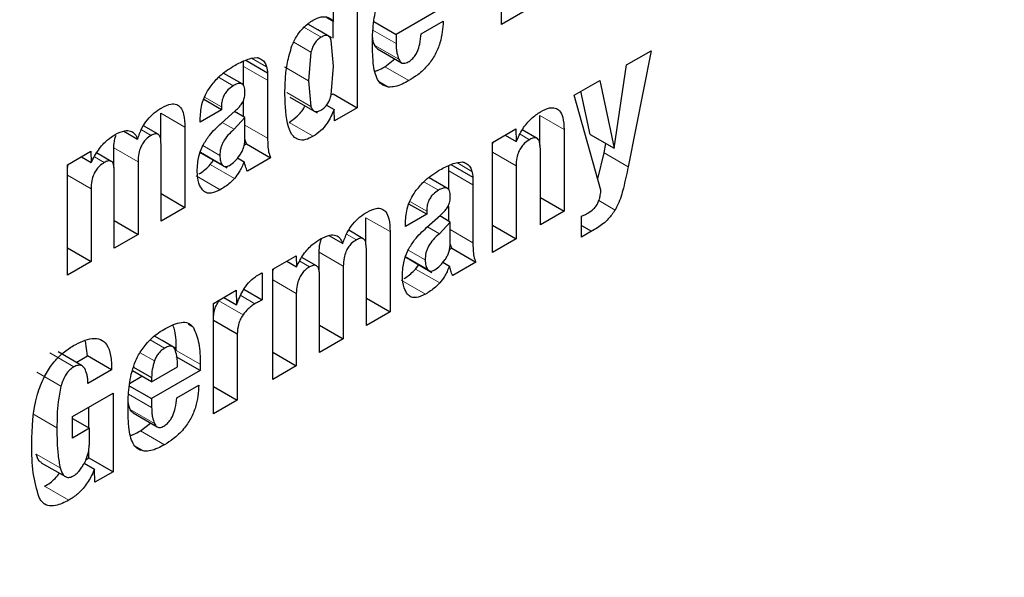
# Model space of a CAD drawing. Units: millimetres. Extents: x 0 to 210, y 0 to 297.
# Drawn here: x 156 to 157, y 83 to 83 of the extents above; entities that cross this region are included whole.
import ezdxf

# ---------------------------------------------------------------- set-up
doc = ezdxf.new("R2010")
doc.units = ezdxf.units.MM

msp = doc.modelspace()

# ---------------------------------------------------------------- linework, layer by layer
at = {"color": 7, "linetype": 'Continuous', "lineweight": 25}
for p, q in [((156.54316, 82.85109), (156.54316, 82.91565)), ((156.45866, 82.88804), (156.45866, 82.8023)), ((156.4448, 82.85289), (156.4448, 82.88004)), ((156.50985, 82.86165), (156.48141, 82.84523)), ((156.44065, 82.85528), (156.4448, 82.85289)), ((156.55703, 82.85909), (156.54316, 82.85109)), ((156.43548, 82.84798), (156.4297, 82.85132)), ((156.44349, 82.84336), (156.43548, 82.84798)), ((156.44452, 82.84306), (156.44452, 82.85305)), ((156.4683, 82.8528), (156.48141, 82.84523)), ((156.49614, 82.84564), (156.50904, 82.85308)), ((156.48141, 82.84523), (156.48141, 82.84001)), ((156.4448, 82.82661), (156.44342, 82.84177)), ((156.47048, 82.83683), (156.48463, 82.82867)), ((156.39639, 82.8313), (156.40005, 82.83175)), ((156.40101, 82.83143), (156.40249, 82.83058)), ((156.43152, 82.83493), (156.43012, 82.81814)), ((156.47478, 82.82637), (156.4807, 82.83094)), ((156.61656, 82.82744), (156.63093, 82.83573)), ((156.63093, 82.83573), (156.61742, 82.76765)), ((156.39196, 82.82657), (156.39196, 82.82966)), ((156.39196, 82.81535), (156.39196, 82.82657)), ((156.39326, 82.83022), (156.4061, 82.8228)), ((156.44341, 82.80992), (156.4448, 82.82661)), ((156.6093, 82.77856), (156.61656, 82.82744)), ((156.39118, 82.81624), (156.3804, 82.82246)), ((156.4061, 82.8228), (156.4061, 82.81841)), ((156.4061, 82.81841), (156.4061, 82.78439)), ((156.43012, 82.81814), (156.43151, 82.80302)), ((156.58579, 82.80967), (156.60077, 82.81832)), ((156.60077, 82.81832), (156.6093, 82.77856)), ((156.41917, 82.80858), (156.43513, 82.79936)), ((156.44337, 82.80981), (156.44452, 82.81047)), ((156.44452, 82.81047), (156.45866, 82.8023)), ((156.60148, 82.7541), (156.58579, 82.80967)), ((156.59516, 82.78672), (156.58974, 82.81196)), ((156.37903, 82.80108), (156.36864, 82.80708)), ((156.37903, 82.8029), (156.37903, 82.80108)), ((156.39196, 82.79702), (156.39196, 82.8059)), ((156.44068, 82.80389), (156.44515, 82.80131)), ((156.45866, 82.8023), (156.44535, 82.79462)), ((156.34341, 82.78316), (156.34341, 82.79907)), ((156.37903, 82.80108), (156.36654, 82.79387)), ((156.37898, 82.79325), (156.3871, 82.80046)), ((156.39279, 82.79653), (156.38649, 82.78969)), ((156.39279, 82.79653), (156.38666, 82.80007)), ((156.39279, 82.78381), (156.39279, 82.79653)), ((156.44535, 82.79462), (156.44515, 82.80131)), ((156.56575, 82.78022), (156.56575, 82.79772)), ((156.34186, 82.78674), (156.33332, 82.79167)), ((156.35755, 82.79091), (156.35755, 82.74393)), ((156.36654, 82.79387), (156.36654, 82.79539)), ((156.5379, 82.78202), (156.55166, 82.78997)), ((156.55166, 82.78997), (156.55186, 82.78252)), ((156.32174, 82.7886), (156.32987, 82.7839)), ((156.54531, 82.7863), (156.55186, 82.78252)), ((156.56405, 82.78432), (156.55537, 82.78933)), ((156.57989, 82.78956), (156.57989, 82.74164)), ((156.59516, 82.78672), (156.6093, 82.77856)), ((156.31598, 82.76726), (156.31598, 82.77878)), ((156.34363, 82.7359), (156.34363, 82.78106)), ((156.39236, 82.78036), (156.39368, 82.78112)), ((156.39368, 82.78112), (156.39279, 82.78382)), ((156.39368, 82.78112), (156.40782, 82.77296)), ((156.5379, 82.7174), (156.5379, 82.78202)), ((156.60328, 82.77581), (156.60439, 82.78139)), ((156.28874, 82.76883), (156.3025, 82.77678)), ((156.29696, 82.77358), (156.3027, 82.77027)), ((156.3025, 82.77678), (156.3027, 82.77027)), ((156.31443, 82.77088), (156.30588, 82.77582)), ((156.36617, 82.77623), (156.38213, 82.76702)), ((156.3885, 82.77292), (156.39234, 82.7707)), ((156.40782, 82.77296), (156.39427, 82.76513)), ((156.56598, 82.73361), (156.56598, 82.77818)), ((156.59963, 82.76065), (156.60328, 82.77581)), ((156.28874, 82.70421), (156.28874, 82.76883)), ((156.33013, 82.77062), (156.33013, 82.7281)), ((156.37249, 82.76898), (156.37442, 82.77147)), ((156.51228, 82.76538), (156.51228, 82.76848)), ((156.51358, 82.76903), (156.52642, 82.76162)), ((156.51671, 82.77011), (156.52038, 82.77056)), ((156.52133, 82.77024), (156.52281, 82.76939)), ((156.55176, 82.76827), (156.55176, 82.7254)), ((156.31621, 82.72007), (156.31621, 82.76522)), ((156.5115, 82.75505), (156.50072, 82.76127)), ((156.51228, 82.75416), (156.51228, 82.76538)), ((156.52642, 82.76162), (156.52642, 82.75722)), ((156.52642, 82.75722), (156.52642, 82.72321)), ((156.3026, 82.75473), (156.3026, 82.71221)), ((156.34363, 82.75197), (156.35755, 82.74393)), ((156.56598, 82.74968), (156.57989, 82.74164)), ((156.35755, 82.74393), (156.34363, 82.7359)), ((156.49935, 82.73989), (156.48896, 82.74589)), ((156.51228, 82.73583), (156.51228, 82.74471)), ((156.49935, 82.73989), (156.48686, 82.73268)), ((156.4993, 82.73206), (156.50743, 82.73928)), ((156.49935, 82.74171), (156.49935, 82.73989)), ((156.51311, 82.73535), (156.50699, 82.73888)), ((156.57989, 82.74164), (156.56598, 82.73361)), ((156.59005, 82.72651), (156.59005, 82.73877)), ((156.31621, 82.73614), (156.33013, 82.7281)), ((156.46373, 82.72197), (156.46373, 82.73788)), ((156.48686, 82.73268), (156.48686, 82.73421)), ((156.51311, 82.73535), (156.50681, 82.7285)), ((156.51311, 82.72262), (156.51311, 82.73535)), ((156.5379, 82.73341), (156.55176, 82.7254)), ((156.59005, 82.73326), (156.59589, 82.72989)), ((156.33013, 82.7281), (156.31621, 82.72007)), ((156.44206, 82.72741), (156.45019, 82.72272)), ((156.46219, 82.72556), (156.45364, 82.73049)), ((156.47787, 82.72972), (156.47787, 82.68275)), ((156.59589, 82.72989), (156.59005, 82.72651)), ((156.514, 82.71993), (156.51311, 82.72263)), ((156.55176, 82.7254), (156.5379, 82.7174)), ((156.28874, 82.72022), (156.3026, 82.71221)), ((156.40906, 82.70765), (156.42282, 82.71559)), ((156.42282, 82.71559), (156.42302, 82.70908)), ((156.4363, 82.70607), (156.4363, 82.7176)), ((156.46396, 82.67471), (156.46396, 82.71987)), ((156.48649, 82.71504), (156.50245, 82.70583)), ((156.51268, 82.71917), (156.514, 82.71993)), ((156.514, 82.71993), (156.52815, 82.71177)), ((156.3026, 82.71221), (156.28874, 82.70421)), ((156.41728, 82.7124), (156.42302, 82.70908)), ((156.43475, 82.7097), (156.4262, 82.71463)), ((156.45045, 82.70943), (156.45045, 82.66692)), ((156.49281, 82.7078), (156.49474, 82.71028)), ((156.50882, 82.71173), (156.51266, 82.70951)), ((156.52815, 82.71177), (156.51459, 82.70394)), ((156.40296, 82.70554), (156.40296, 82.6897)), ((156.40906, 82.64302), (156.40906, 82.70765)), ((156.43653, 82.65888), (156.43653, 82.70404)), ((156.37442, 82.68765), (156.38773, 82.69533)), ((156.38773, 82.69533), (156.38793, 82.68677)), ((156.39223, 82.6959), (156.40296, 82.6897)), ((156.42292, 82.69354), (156.42292, 82.65103)), ((156.37442, 82.62303), (156.37442, 82.68765)), ((156.37755, 82.68907), (156.37811, 82.68978)), ((156.38041, 82.69111), (156.38793, 82.68677)), ((156.46396, 82.69078), (156.47787, 82.68275)), ((156.47787, 82.68275), (156.46396, 82.67471)), ((156.37442, 82.6778), (156.38829, 82.6698)), ((156.43653, 82.67495), (156.45045, 82.66692)), ((156.38829, 82.6698), (156.38829, 82.63103)), ((156.30051, 82.65691), (156.29924, 82.66556)), ((156.34435, 82.66586), (156.33978, 82.66851)), ((156.35236, 82.66124), (156.34435, 82.66586)), ((156.45045, 82.66692), (156.43653, 82.65888)), ((156.29737, 82.65105), (156.28322, 82.65921)), ((156.40906, 82.65903), (156.42292, 82.65103)), ((156.29386, 82.65307), (156.30051, 82.65691)), ((156.31465, 82.64875), (156.30051, 82.65691)), ((156.36655, 82.64828), (156.35241, 82.65644)), ((156.36655, 82.65197), (156.36655, 82.64828)), ((156.31465, 82.64875), (156.30079, 82.64075)), ((156.33811, 82.64165), (156.32681, 82.64817)), ((156.32747, 82.65032), (156.33811, 82.64417)), ((156.33811, 82.64165), (156.35325, 82.65039)), ((156.36655, 82.64828), (156.33811, 82.63186)), ((156.42292, 82.65103), (156.40906, 82.64302)), ((156.32519, 82.64072), (156.33245, 82.64492)), ((156.33811, 82.64417), (156.33811, 82.64165)), ((156.2917, 82.62136), (156.31546, 82.63509)), ((156.31546, 82.63509), (156.31546, 82.58899)), ((156.325, 82.63943), (156.33811, 82.63186)), ((156.35284, 82.63227), (156.36574, 82.63971)), ((156.37442, 82.63904), (156.38829, 82.63103)), ((156.33811, 82.63186), (156.33811, 82.62664)), ((156.38829, 82.63103), (156.37442, 82.62303)), ((156.30132, 82.61463), (156.30132, 82.62692)), ((156.32719, 82.62346), (156.34133, 82.6153)), ((156.2917, 82.60876), (156.2917, 82.62136)), ((156.2917, 82.62019), (156.3016, 82.61447)), ((156.33149, 82.613), (156.3374, 82.61756)), ((156.3016, 82.61447), (156.2917, 82.60876)), ((156.3016, 82.60568), (156.3016, 82.61447)), ((156.30132, 82.59716), (156.30132, 82.602)), ((156.27341, 82.5943), (156.28755, 82.58614)), ((156.29865, 82.59407), (156.30465, 82.59061)), ((156.29965, 82.59619), (156.30132, 82.59716)), ((156.30132, 82.59716), (156.31546, 82.58899)), ((156.30485, 82.58286), (156.30465, 82.59061)), ((156.31546, 82.58899), (156.30485, 82.58286))]:
    msp.add_line(p, q, dxfattribs=at)
at = {"color": 8, "linetype": 'Continuous', "lineweight": 18}
for p, q in [((156.43743, 82.84365), (156.42732, 82.84948)), ((156.44121, 82.84461), (156.42966, 82.85128)), ((156.46782, 82.84785), (156.48141, 82.84001)), ((156.42146, 82.84074), (156.43152, 82.83493)), ((156.46887, 82.83886), (156.48302, 82.8307)), ((156.39666, 82.83133), (156.40551, 82.82622)), ((156.39196, 82.82657), (156.4061, 82.81841)), ((156.43012, 82.81814), (156.41598, 82.8263)), ((156.47478, 82.82637), (156.48893, 82.81821)), ((156.37732, 82.82015), (156.38594, 82.81518)), ((156.4716, 82.81757), (156.47702, 82.81444)), ((156.36918, 82.80858), (156.37903, 82.8029)), ((156.43151, 82.80302), (156.41737, 82.81119)), ((156.34341, 82.79907), (156.35755, 82.79091)), ((156.56575, 82.79772), (156.57989, 82.78956)), ((156.38649, 82.78969), (156.37951, 82.79372)), ((156.39279, 82.79207), (156.4061, 82.78439)), ((156.41872, 82.79374), (156.43286, 82.78558)), ((156.33208, 82.78942), (156.33784, 82.78609)), ((156.55404, 82.78675), (156.55958, 82.78355)), ((156.31598, 82.77878), (156.33013, 82.77062)), ((156.37812, 82.77434), (156.36812, 82.78011)), ((156.30459, 82.77357), (156.31037, 82.77023)), ((156.3795, 82.76883), (156.36667, 82.77624)), ((156.5379, 82.77628), (156.55176, 82.76827)), ((156.60328, 82.77581), (156.61742, 82.76765)), ((156.37249, 82.76898), (156.38663, 82.76082)), ((156.51698, 82.77014), (156.52583, 82.76504)), ((156.28874, 82.76273), (156.3026, 82.75473)), ((156.36413, 82.76243), (156.37827, 82.75427)), ((156.51228, 82.76538), (156.52642, 82.75722)), ((156.49764, 82.75897), (156.50626, 82.754)), ((156.4895, 82.7474), (156.49935, 82.74171)), ((156.6002, 82.74786), (156.60981, 82.74232)), ((156.46373, 82.73788), (156.47787, 82.72972)), ((156.50681, 82.7285), (156.49983, 82.73253)), ((156.4524, 82.72823), (156.45817, 82.72491)), ((156.51312, 82.73089), (156.52642, 82.72321)), ((156.4363, 82.7176), (156.45045, 82.70943)), ((156.49982, 82.70765), (156.48699, 82.71505)), ((156.49844, 82.71315), (156.48844, 82.71893)), ((156.42491, 82.71238), (156.43069, 82.70905)), ((156.49281, 82.7078), (156.50696, 82.69963)), ((156.40906, 82.70155), (156.42292, 82.69354)), ((156.48445, 82.70124), (156.49859, 82.69308)), ((156.39031, 82.6922), (156.3986, 82.68742)), ((156.37755, 82.68907), (156.39169, 82.68091)), ((156.35948, 82.67535), (156.36256, 82.67357)), ((156.34573, 82.66141), (156.33728, 82.66629)), ((156.27836, 82.65861), (156.29251, 82.65045)), ((156.33974, 82.65391), (156.33135, 82.65875)), ((156.35241, 82.66013), (156.36655, 82.65197)), ((156.27078, 82.64727), (156.28492, 82.6391)), ((156.32452, 82.63448), (156.33811, 82.62664)), ((156.26844, 82.62286), (156.28258, 82.6147)), ((156.32558, 82.62549), (156.33972, 82.61733)), ((156.33149, 82.613), (156.34563, 82.60484)), ((156.3283, 82.60419), (156.33372, 82.60107)), ((156.27037, 82.5994), (156.28452, 82.59124)), ((156.27537, 82.58049), (156.28951, 82.57233))]:
    msp.add_line(p, q, dxfattribs=at)
for points, knots in [([(157.92356, 84.28398), (157.93086, 84.27402), (157.97129, 84.21889), (158.03506, 84.08304), (158.10693, 83.87404), (158.15101, 83.62425), (158.16557, 83.35898), (158.15109, 83.07685), (158.1066, 82.77621), (158.03622, 82.4841), (157.94809, 82.20965), (157.84918, 81.95711), (157.73284, 81.70578), (157.59964, 81.45847), (157.45207, 81.21948), (157.29258, 80.99305), (157.12334, 80.78117), (156.92972, 80.56751), (156.71194, 80.36104), (156.47383, 80.17025), (156.31499, 80.07208), (156.23678, 80.02374)], [0, 0, 0, 0, 0.0107545, 0.0595424, 0.1219542, 0.1826593, 0.2415366, 0.3004181, 0.3611232, 0.4235309, 0.4723235, 0.5211115, 0.5709423, 0.6207683, 0.6705991, 0.7204252, 0.7692178, 0.8180055, 0.8804176, 0.9411216, 1, 1, 1, 1]), ([(157.81135, 84.01541), (157.82763, 83.98523), (157.87615, 83.89529), (157.93127, 83.72084), (157.97232, 83.49565), (157.98524, 83.25485), (157.97219, 82.99918), (157.93184, 82.72662), (157.86804, 82.46182), (157.78815, 82.21301), (157.69849, 81.98408), (157.59302, 81.75623), (157.47228, 81.53204), (157.33849, 81.31538), (157.19391, 81.11012), (157.04048, 80.91804), (156.86497, 80.72435), (156.66754, 80.53718), (156.45169, 80.36421), (156.30768, 80.27521), (156.23678, 80.2314)], [0, 0, 0, 0, 0.032417, 0.096624, 0.15908, 0.21966, 0.280235, 0.342692, 0.406904, 0.457099, 0.507299, 0.558562, 0.60983, 0.661093, 0.712361, 0.762556, 0.812756, 0.876964, 0.939421, 1, 1, 1, 1])]:
    msp.add_open_spline(points, degree=3, knots=knots, dxfattribs=at)
at = {"color": 7, "linetype": 'Continuous', "lineweight": 25}
for points, knots in [([(156.46836, 82.85341), (156.46867, 82.85542), (156.46929, 82.8595), (156.47071, 82.86373), (156.47144, 82.86587)], [0, 0, 0, 0, 0.492991, 1, 1, 1, 1]), ([(156.42037, 82.83855), (156.42127, 82.84057), (156.42307, 82.84461), (156.42757, 82.85021), (156.43101, 82.85248), (156.43286, 82.85371)], [0, 0, 0, 0, 0.31407, 0.63038, 1, 1, 1, 1]), ([(156.43286, 82.85371), (156.43442, 82.85445), (156.43756, 82.85595), (156.44182, 82.85558), (156.44379, 82.85379), (156.4448, 82.85289)], [0, 0, 0, 0, 0.327915, 0.6574, 1, 1, 1, 1]), ([(156.46755, 82.84033), (156.46756, 82.84148), (156.46758, 82.84379), (156.46778, 82.84812), (156.46814, 82.85137), (156.46836, 82.85341)], [0, 0, 0, 0, 0.271567, 0.543152, 1, 1, 1, 1]), ([(156.50904, 82.85308), (156.50873, 82.84889), (156.50827, 82.84256), (156.50454, 82.83344), (156.49998, 82.82679), (156.49451, 82.82169), (156.49064, 82.81928), (156.48893, 82.81821)], [0, 0, 0, 0, 0.318827, 0.480094, 0.641967, 0.840592, 1, 1, 1, 1]), ([(156.43743, 82.84365), (156.43674, 82.8432), (156.43542, 82.84233), (156.43365, 82.84023), (156.43228, 82.83767), (156.43179, 82.83588), (156.43152, 82.83493)], [0, 0, 0, 0, 0.254422, 0.48645, 0.725835, 1, 1, 1, 1]), ([(156.44121, 82.84461), (156.44069, 82.84467), (156.43952, 82.84478), (156.43817, 82.84405), (156.43743, 82.84365)], [0, 0, 0, 0, 0.451083, 1, 1, 1, 1]), ([(156.44342, 82.84177), (156.44317, 82.84246), (156.4427, 82.84377), (156.44168, 82.84435), (156.44121, 82.84461)], [0, 0, 0, 0, 0.5349115, 1, 1, 1, 1]), ([(156.46887, 82.83886), (156.46858, 82.83963), (156.46801, 82.84109), (156.46773, 82.84279), (156.4676, 82.84359)], [0, 0, 0, 0, 0.527533, 1, 1, 1, 1]), ([(156.48852, 82.82912), (156.48925, 82.82959), (156.4907, 82.83053), (156.49259, 82.83282), (156.49425, 82.83593), (156.4956, 82.84035), (156.49594, 82.84367), (156.49614, 82.84564)], [0, 0, 0, 0, 0.14959, 0.300293, 0.433619, 0.664654, 1, 1, 1, 1]), ([(156.41622, 82.81012), (156.41629, 82.81328), (156.41643, 82.81932), (156.41738, 82.82879), (156.41936, 82.83526), (156.42037, 82.83855)], [0, 0, 0, 0, 0.3518, 0.670403, 1, 1, 1, 1]), ([(156.46806, 82.8285), (156.46797, 82.82951), (156.4678, 82.83155), (156.4676, 82.83548), (156.46757, 82.83844), (156.46755, 82.84033)], [0, 0, 0, 0, 0.264599, 0.529253, 1, 1, 1, 1]), ([(156.47051, 82.83688), (156.4702, 82.83709), (156.4695, 82.83755), (156.4691, 82.8384), (156.46887, 82.83886)], [0, 0, 0, 0, 0.453505, 1, 1, 1, 1]), ([(156.48141, 82.84001), (156.48143, 82.83903), (156.48148, 82.83706), (156.48191, 82.83384), (156.4826, 82.83188), (156.48302, 82.8307)], [0, 0, 0, 0, 0.285836, 0.571714, 1, 1, 1, 1]), ([(156.38599, 82.82664), (156.38709, 82.82725), (156.38939, 82.82852), (156.39288, 82.83018), (156.39522, 82.83092), (156.39639, 82.8313)], [0, 0, 0, 0, 0.315693, 0.656293, 1, 1, 1, 1]), ([(156.40005, 82.83175), (156.40029, 82.83168), (156.40076, 82.83155), (156.4016, 82.83121), (156.40215, 82.83082), (156.40249, 82.83058)], [0, 0, 0, 0, 0.266051, 0.531898, 1, 1, 1, 1]), ([(156.40249, 82.83058), (156.40288, 82.83032), (156.40365, 82.82982), (156.40474, 82.82842), (156.40522, 82.82706), (156.40551, 82.82622)], [0, 0, 0, 0, 0.275591, 0.551145, 1, 1, 1, 1]), ([(156.48302, 82.8307), (156.4834, 82.83), (156.48404, 82.82883), (156.48565, 82.8282), (156.48715, 82.82842), (156.48813, 82.82892), (156.48852, 82.82912)], [0, 0, 0, 0, 0.3569206, 0.5989618, 0.8415452, 1, 1, 1, 1]), ([(156.37233, 82.81438), (156.37395, 82.81641), (156.37813, 82.82163), (156.383, 82.82474), (156.38599, 82.82664)], [0, 0, 0, 0, 0.387069, 1, 1, 1, 1]), ([(156.40551, 82.82622), (156.40558, 82.82594), (156.40573, 82.82536), (156.40595, 82.82423), (156.40604, 82.82336), (156.4061, 82.8228)], [0, 0, 0, 0, 0.267859, 0.535887, 1, 1, 1, 1]), ([(156.47058, 82.81883), (156.46997, 82.82024), (156.46872, 82.8231), (156.46828, 82.82668), (156.46806, 82.8285)], [0, 0, 0, 0, 0.492501, 1, 1, 1, 1]), ([(156.46887, 82.82363), (156.46943, 82.82381), (156.47137, 82.82442), (156.47337, 82.82556), (156.47478, 82.82637)], [0, 0, 0, 0, 0.289765, 1, 1, 1, 1]), ([(156.47702, 82.81444), (156.47545, 82.81483), (156.4728, 82.8155), (156.47122, 82.81787), (156.47058, 82.81883)], [0, 0, 0, 0, 0.593542, 1, 1, 1, 1]), ([(156.36654, 82.79539), (156.3667, 82.79827), (156.36695, 82.80289), (156.3693, 82.80967), (156.37137, 82.81289), (156.37233, 82.81438)], [0, 0, 0, 0, 0.47041, 0.755203, 1, 1, 1, 1]), ([(156.38594, 82.81518), (156.38484, 82.81446), (156.38314, 82.81333), (156.3811, 82.8108), (156.37983, 82.8083), (156.37913, 82.80555), (156.37906, 82.80379), (156.37903, 82.8029)], [0, 0, 0, 0, 0.285386, 0.44524, 0.6056, 0.801386, 1, 1, 1, 1]), ([(156.39282, 82.81133), (156.39277, 82.81259), (156.39268, 82.8145), (156.39156, 82.81615), (156.39013, 82.81671), (156.38817, 82.81637), (156.38671, 82.81559), (156.38594, 82.81518)], [0, 0, 0, 0, 0.297976, 0.450933, 0.604518, 0.791876, 1, 1, 1, 1]), ([(156.48893, 82.81821), (156.48761, 82.81749), (156.48492, 82.81603), (156.48082, 82.81446), (156.4783, 82.81445), (156.47702, 82.81444)], [0, 0, 0, 0, 0.320707, 0.6532, 1, 1, 1, 1]), ([(156.39165, 82.80587), (156.39193, 82.80653), (156.39264, 82.80819), (156.39279, 82.81001), (156.39282, 82.81112), (156.39282, 82.81133)], [0, 0, 0, 0, 0.346133, 0.879822, 1, 1, 1, 1]), ([(156.43286, 82.78558), (156.4313, 82.78478), (156.42817, 82.78318), (156.42406, 82.78331), (156.42049, 82.7858), (156.41663, 82.79393), (156.41639, 82.80334), (156.41622, 82.81012)], [0, 0, 0, 0, 0.122036, 0.245014, 0.354711, 0.535929, 1, 1, 1, 1]), ([(156.43743, 82.80096), (156.43814, 82.80142), (156.43948, 82.8023), (156.44129, 82.80447), (156.44266, 82.80711), (156.44315, 82.80894), (156.44341, 82.80992)], [0, 0, 0, 0, 0.2536108, 0.484728, 0.7241574, 1, 1, 1, 1]), ([(156.32987, 82.7839), (156.33062, 82.78607), (156.33201, 82.79007), (156.33558, 82.79546), (156.33966, 82.7996), (156.34256, 82.80142), (156.34404, 82.80235)], [0, 0, 0, 0, 0.279008, 0.51548, 0.751458, 1, 1, 1, 1]), ([(156.34404, 82.80235), (156.34588, 82.80325), (156.34893, 82.80476), (156.35275, 82.80452), (156.35543, 82.80246), (156.35728, 82.7979), (156.35745, 82.79348), (156.35755, 82.79091)], [0, 0, 0, 0, 0.223462, 0.372375, 0.521587, 0.720732, 1, 1, 1, 1]), ([(156.3871, 82.80046), (156.38766, 82.80098), (156.38876, 82.802), (156.39035, 82.80377), (156.39121, 82.80516), (156.39165, 82.80587)], [0, 0, 0, 0, 0.336345, 0.661063, 1, 1, 1, 1]), ([(156.41872, 82.79374), (156.42029, 82.79483), (156.42343, 82.79702), (156.42672, 82.80079), (156.42785, 82.80314), (156.42802, 82.80347)], [0, 0, 0, 0, 0.460244, 0.923516, 1, 1, 1, 1]), ([(156.43151, 82.80302), (156.43178, 82.80235), (156.43229, 82.8011), (156.43365, 82.80006), (156.43542, 82.79996), (156.43674, 82.80062), (156.43743, 82.80096)], [0, 0, 0, 0, 0.27852, 0.519606, 0.749993, 1, 1, 1, 1]), ([(156.56608, 82.79996), (156.56789, 82.80088), (156.57093, 82.80243), (156.57483, 82.80241), (156.5776, 82.80054), (156.57954, 82.79622), (156.57976, 82.79202), (156.57989, 82.78956)], [0, 0, 0, 0, 0.223748, 0.377702, 0.53212, 0.726314, 1, 1, 1, 1]), ([(156.44515, 82.80131), (156.44391, 82.79855), (156.44183, 82.79393), (156.43721, 82.78851), (156.43432, 82.78656), (156.43286, 82.78558)], [0, 0, 0, 0, 0.4243947, 0.7103454, 1, 1, 1, 1]), ([(156.55186, 82.78252), (156.55301, 82.785), (156.55531, 82.78998), (156.56052, 82.79626), (156.56428, 82.79876), (156.56608, 82.79996)], [0, 0, 0, 0, 0.340163, 0.683045, 1, 1, 1, 1]), ([(156.3683, 82.78047), (156.36947, 82.78239), (156.37252, 82.78737), (156.37652, 82.79101), (156.37898, 82.79325)], [0, 0, 0, 0, 0.38553, 1, 1, 1, 1]), ([(156.3027, 82.77027), (156.30399, 82.77276), (156.30658, 82.77777), (156.31177, 82.78346), (156.31527, 82.78568), (156.31677, 82.78664)], [0, 0, 0, 0, 0.36138, 0.72541, 1, 1, 1, 1]), ([(156.31598, 82.77878), (156.31602, 82.78055), (156.31608, 82.78298), (156.31698, 82.78561), (156.31723, 82.78632)], [0, 0, 0, 0, 0.73116, 1, 1, 1, 1]), ([(156.31677, 82.78664), (156.31865, 82.78756), (156.32184, 82.78912), (156.32585, 82.78896), (156.32847, 82.78713), (156.32941, 82.78496), (156.32987, 82.7839)], [0, 0, 0, 0, 0.329126, 0.556175, 0.783746, 1, 1, 1, 1]), ([(156.33784, 82.78609), (156.33682, 82.78543), (156.33511, 82.78433), (156.33297, 82.78176), (156.33143, 82.77886), (156.33032, 82.77496), (156.3302, 82.77224), (156.33013, 82.77062)], [0, 0, 0, 0, 0.2171503, 0.3630646, 0.5091481, 0.7074915, 1, 1, 1, 1]), ([(156.34363, 82.78106), (156.34358, 82.78231), (156.34351, 82.78426), (156.34266, 82.78619), (156.34157, 82.78702), (156.33994, 82.78712), (156.33863, 82.78648), (156.33784, 82.78609)], [0, 0, 0, 0, 0.31324, 0.48568, 0.631619, 0.777818, 1, 1, 1, 1]), ([(156.38649, 82.78969), (156.38522, 82.78858), (156.38289, 82.78656), (156.38044, 82.78316), (156.37918, 82.78046), (156.37826, 82.77766), (156.37818, 82.77569), (156.37812, 82.77434)], [0, 0, 0, 0, 0.287165, 0.5265, 0.638636, 0.752013, 1, 1, 1, 1]), ([(156.4061, 82.78439), (156.40612, 82.78302), (156.40617, 82.78027), (156.40656, 82.77626), (156.4074, 82.77407), (156.40782, 82.77296)], [0, 0, 0, 0, 0.327905, 0.659625, 1, 1, 1, 1]), ([(156.56598, 82.77818), (156.56592, 82.77955), (156.56584, 82.78166), (156.56489, 82.78375), (156.5637, 82.78464), (156.56199, 82.7847), (156.56054, 82.7841), (156.55968, 82.78361), (156.55958, 82.78355)], [0, 0, 0, 0, 0.311701, 0.483195, 0.629065, 0.775126, 0.974846, 1, 1, 1, 1]), ([(156.3648, 82.76489), (156.36486, 82.7665), (156.36496, 82.76934), (156.36579, 82.77415), (156.36697, 82.77785), (156.36809, 82.78006), (156.3683, 82.78047)], [0, 0, 0, 0, 0.327383, 0.576693, 0.921698, 1, 1, 1, 1]), ([(156.38983, 82.7745), (156.39027, 82.7752), (156.39117, 82.7766), (156.39209, 82.77895), (156.39267, 82.7814), (156.39275, 82.78298), (156.39279, 82.78381)], [0, 0, 0, 0, 0.234249, 0.469174, 0.720152, 1, 1, 1, 1]), ([(156.5379, 82.77912), (156.5379, 82.77993), (156.53791, 82.78096), (156.5383, 82.78207), (156.53838, 82.7823)], [0, 0, 0, 0, 0.793713, 1, 1, 1, 1]), ([(156.55958, 82.78355), (156.55856, 82.78288), (156.55682, 82.78174), (156.5546, 82.77914), (156.55303, 82.77621), (156.55192, 82.7724), (156.55182, 82.76981), (156.55176, 82.76827)], [0, 0, 0, 0, 0.2199961, 0.3730142, 0.5264709, 0.7199538, 1, 1, 1, 1]), ([(156.37812, 82.77434), (156.37818, 82.77321), (156.3783, 82.77107), (156.37911, 82.76955), (156.3795, 82.76883)], [0, 0, 0, 0, 0.528061, 1, 1, 1, 1]), ([(156.3837, 82.76853), (156.38478, 82.76927), (156.38699, 82.77077), (156.38887, 82.77324), (156.38983, 82.7745)], [0, 0, 0, 0, 0.487175, 1, 1, 1, 1]), ([(156.28874, 82.76538), (156.28876, 82.76635), (156.28878, 82.76758), (156.28924, 82.76891), (156.28933, 82.76918)], [0, 0, 0, 0, 0.795239, 1, 1, 1, 1]), ([(156.31037, 82.77023), (156.30934, 82.76957), (156.30762, 82.76846), (156.30547, 82.76586), (156.30392, 82.76293), (156.30281, 82.75904), (156.30268, 82.75632), (156.3026, 82.75473)], [0, 0, 0, 0, 0.218563, 0.364899, 0.511412, 0.713038, 1, 1, 1, 1]), ([(156.31621, 82.76522), (156.31616, 82.76649), (156.31608, 82.76844), (156.31517, 82.77045), (156.31395, 82.77125), (156.31226, 82.77117), (156.31105, 82.77057), (156.31037, 82.77023)], [0, 0, 0, 0, 0.3139991, 0.4862294, 0.6601715, 0.8073523, 1, 1, 1, 1]), ([(156.36572, 82.76341), (156.36607, 82.76362), (156.36739, 82.76441), (156.3697, 82.76617), (156.37155, 82.76804), (156.37249, 82.76898)], [0, 0, 0, 0, 0.149587, 0.569348, 1, 1, 1, 1]), ([(156.3795, 82.76883), (156.37974, 82.76855), (156.38021, 82.76802), (156.38121, 82.76772), (156.3824, 82.76787), (156.38326, 82.7683), (156.3837, 82.76853)], [0, 0, 0, 0, 0.255699, 0.495136, 0.736926, 1, 1, 1, 1]), ([(156.39234, 82.7707), (156.39189, 82.7696), (156.39107, 82.76757), (156.38927, 82.76412), (156.38763, 82.76207), (156.38663, 82.76082)], [0, 0, 0, 0, 0.312935, 0.578993, 1, 1, 1, 1]), ([(156.39427, 82.76513), (156.39405, 82.76559), (156.39363, 82.7665), (156.39296, 82.76834), (156.39258, 82.76979), (156.39234, 82.7707)], [0, 0, 0, 0, 0.267839, 0.535612, 1, 1, 1, 1]), ([(156.50631, 82.76546), (156.50741, 82.76607), (156.50971, 82.76734), (156.5132, 82.769), (156.51554, 82.76974), (156.51671, 82.77011)], [0, 0, 0, 0, 0.31569, 0.656287, 1, 1, 1, 1]), ([(156.52038, 82.77056), (156.52061, 82.7705), (156.52108, 82.77036), (156.52193, 82.77002), (156.52247, 82.76963), (156.52281, 82.76939)], [0, 0, 0, 0, 0.2660238, 0.5319464, 1, 1, 1, 1]), ([(156.52281, 82.76939), (156.5232, 82.76914), (156.52397, 82.76863), (156.52506, 82.76723), (156.52554, 82.76588), (156.52583, 82.76504)], [0, 0, 0, 0, 0.275631, 0.551223, 1, 1, 1, 1]), ([(156.61742, 82.76765), (156.61655, 82.76355), (156.61501, 82.75631), (156.61257, 82.74764), (156.61038, 82.74342), (156.60981, 82.74232)], [0, 0, 0, 0, 0.491057, 0.867727, 1, 1, 1, 1]), ([(156.36786, 82.75421), (156.36708, 82.7554), (156.36524, 82.75819), (156.36496, 82.76245), (156.3648, 82.76489)], [0, 0, 0, 0, 0.42401, 1, 1, 1, 1]), ([(156.49266, 82.7532), (156.49427, 82.75522), (156.49845, 82.76044), (156.50332, 82.76355), (156.50631, 82.76546)], [0, 0, 0, 0, 0.387079, 1, 1, 1, 1]), ([(156.52583, 82.76504), (156.5259, 82.76475), (156.52605, 82.76417), (156.52627, 82.76305), (156.52636, 82.76217), (156.52642, 82.76162)], [0, 0, 0, 0, 0.268071, 0.535922, 1, 1, 1, 1]), ([(156.38663, 82.76082), (156.38581, 82.75998), (156.38407, 82.75821), (156.38124, 82.75603), (156.37926, 82.75486), (156.37827, 82.75427)], [0, 0, 0, 0, 0.308726, 0.651029, 1, 1, 1, 1]), ([(156.51314, 82.75014), (156.51309, 82.7514), (156.51301, 82.75331), (156.51188, 82.75497), (156.51045, 82.75552), (156.5085, 82.75519), (156.50703, 82.75441), (156.50626, 82.754)], [0, 0, 0, 0, 0.297956, 0.450902, 0.604446, 0.791792, 1, 1, 1, 1]), ([(156.37827, 82.75427), (156.37647, 82.75341), (156.37352, 82.752), (156.36988, 82.75226), (156.36852, 82.75357), (156.36786, 82.75421)], [0, 0, 0, 0, 0.442427, 0.727978, 1, 1, 1, 1]), ([(156.48686, 82.73421), (156.48702, 82.73708), (156.48728, 82.7417), (156.48962, 82.74848), (156.4917, 82.75171), (156.49266, 82.7532)], [0, 0, 0, 0, 0.470439, 0.755229, 1, 1, 1, 1]), ([(156.50626, 82.754), (156.50516, 82.75327), (156.50346, 82.75215), (156.50142, 82.74962), (156.50015, 82.74711), (156.49945, 82.74436), (156.49938, 82.7426), (156.49935, 82.74171)], [0, 0, 0, 0, 0.285308, 0.445169, 0.605536, 0.801331, 1, 1, 1, 1]), ([(156.51197, 82.74469), (156.51225, 82.74534), (156.51296, 82.747), (156.51311, 82.74882), (156.51314, 82.74994), (156.51314, 82.75014)], [0, 0, 0, 0, 0.346202, 0.879835, 1, 1, 1, 1]), ([(156.59959, 82.74633), (156.59996, 82.74718), (156.60065, 82.74874), (156.60125, 82.75139), (156.60139, 82.75308), (156.60148, 82.7541)], [0, 0, 0, 0, 0.32084, 0.589926, 1, 1, 1, 1]), ([(156.50743, 82.73928), (156.50798, 82.73979), (156.50908, 82.74081), (156.51067, 82.74258), (156.51153, 82.74398), (156.51197, 82.74469)], [0, 0, 0, 0, 0.33636, 0.661048, 1, 1, 1, 1]), ([(156.59381, 82.74053), (156.59497, 82.74128), (156.59673, 82.74242), (156.59868, 82.74467), (156.59934, 82.74587), (156.59959, 82.74633)], [0, 0, 0, 0, 0.542199, 0.827252, 1, 1, 1, 1]), ([(156.45019, 82.72272), (156.45094, 82.72488), (156.45233, 82.72889), (156.4559, 82.73428), (156.45998, 82.73841), (156.46288, 82.74023), (156.46436, 82.74116)], [0, 0, 0, 0, 0.27903, 0.515479, 0.751464, 1, 1, 1, 1]), ([(156.46436, 82.74116), (156.4662, 82.74207), (156.46926, 82.74357), (156.47307, 82.74333), (156.47575, 82.74128), (156.4776, 82.73671), (156.47777, 82.7323), (156.47787, 82.72972)], [0, 0, 0, 0, 0.223464, 0.372368, 0.521582, 0.720729, 1, 1, 1, 1]), ([(156.59005, 82.73877), (156.59038, 82.7389), (156.59104, 82.73916), (156.59229, 82.73971), (156.59322, 82.74021), (156.59381, 82.74053)], [0, 0, 0, 0, 0.264333, 0.528585, 1, 1, 1, 1]), ([(156.60981, 82.74232), (156.60852, 82.7405), (156.60543, 82.73617), (156.60038, 82.73246), (156.59705, 82.73055), (156.59589, 82.72989)], [0, 0, 0, 0, 0.319596, 0.764147, 1, 1, 1, 1]), ([(156.43709, 82.72545), (156.43898, 82.72637), (156.44216, 82.72793), (156.44617, 82.72777), (156.44879, 82.72594), (156.44973, 82.72377), (156.45019, 82.72272)], [0, 0, 0, 0, 0.329117, 0.556159, 0.783724, 1, 1, 1, 1]), ([(156.48862, 82.71929), (156.4898, 82.72121), (156.49284, 82.72619), (156.49684, 82.72983), (156.4993, 82.73206)], [0, 0, 0, 0, 0.38553, 1, 1, 1, 1]), ([(156.50681, 82.7285), (156.50554, 82.7274), (156.50321, 82.72537), (156.50076, 82.72198), (156.4995, 82.71928), (156.49859, 82.71647), (156.4985, 82.7145), (156.49844, 82.71315)], [0, 0, 0, 0, 0.287181, 0.526497, 0.638666, 0.752009, 1, 1, 1, 1]), ([(156.42302, 82.70908), (156.42431, 82.71158), (156.42691, 82.71658), (156.4321, 82.72227), (156.43559, 82.72449), (156.43709, 82.72545)], [0, 0, 0, 0, 0.361379, 0.725408, 1, 1, 1, 1]), ([(156.4363, 82.7176), (156.43635, 82.71937), (156.43643, 82.72197), (156.43741, 82.7248), (156.43773, 82.7257)], [0, 0, 0, 0, 0.682113, 1, 1, 1, 1]), ([(156.45817, 82.72491), (156.45714, 82.72425), (156.45543, 82.72314), (156.45329, 82.72057), (156.45175, 82.71767), (156.45064, 82.71377), (156.45052, 82.71105), (156.45045, 82.70943)], [0, 0, 0, 0, 0.2171482, 0.3630828, 0.5091405, 0.7074869, 1, 1, 1, 1]), ([(156.46396, 82.71987), (156.46391, 82.72113), (156.46383, 82.72307), (156.46298, 82.725), (156.46189, 82.72583), (156.46027, 82.72593), (156.45896, 82.72529), (156.45817, 82.72491)], [0, 0, 0, 0, 0.313204, 0.48565, 0.631699, 0.777816, 1, 1, 1, 1]), ([(156.51015, 82.71332), (156.5106, 82.71402), (156.51149, 82.71541), (156.51241, 82.71776), (156.51299, 82.72022), (156.51307, 82.72179), (156.51311, 82.72262)], [0, 0, 0, 0, 0.234256, 0.469115, 0.720144, 1, 1, 1, 1]), ([(156.52642, 82.72321), (156.52644, 82.72184), (156.52649, 82.71908), (156.52688, 82.71508), (156.52772, 82.71288), (156.52815, 82.71177)], [0, 0, 0, 0, 0.327889, 0.659641, 1, 1, 1, 1]), ([(156.48513, 82.70371), (156.48518, 82.70532), (156.48528, 82.70815), (156.48611, 82.71296), (156.48729, 82.71666), (156.48841, 82.71888), (156.48862, 82.71929)], [0, 0, 0, 0, 0.3273852, 0.5766562, 0.9216645, 1, 1, 1, 1]), ([(156.43653, 82.70404), (156.43648, 82.7053), (156.4364, 82.70725), (156.43549, 82.70926), (156.43427, 82.71006), (156.43258, 82.70999), (156.43137, 82.70939), (156.43069, 82.70905)], [0, 0, 0, 0, 0.3140087, 0.4861989, 0.6601822, 0.8073463, 1, 1, 1, 1]), ([(156.49844, 82.71315), (156.4985, 82.71203), (156.49862, 82.70989), (156.49943, 82.70836), (156.49982, 82.70765)], [0, 0, 0, 0, 0.5281497, 1, 1, 1, 1]), ([(156.50402, 82.70735), (156.5051, 82.70808), (156.50732, 82.70959), (156.50919, 82.71205), (156.51015, 82.71332)], [0, 0, 0, 0, 0.487175, 1, 1, 1, 1]), ([(156.51266, 82.70951), (156.51221, 82.70841), (156.5114, 82.70638), (156.50959, 82.70293), (156.50796, 82.70088), (156.50696, 82.69963)], [0, 0, 0, 0, 0.31295, 0.578973, 1, 1, 1, 1]), ([(156.51459, 82.70394), (156.51437, 82.7044), (156.51395, 82.70532), (156.51329, 82.70716), (156.5129, 82.7086), (156.51266, 82.70951)], [0, 0, 0, 0, 0.2678391, 0.5356947, 1, 1, 1, 1]), ([(156.38793, 82.68677), (156.38897, 82.68952), (156.39069, 82.6941), (156.39479, 82.69982), (156.39802, 82.70276), (156.39992, 82.70396), (156.40043, 82.70428)], [0, 0, 0, 0, 0.388854, 0.647954, 0.907315, 1, 1, 1, 1]), ([(156.40043, 82.70428), (156.40065, 82.70441), (156.40111, 82.70468), (156.40195, 82.70509), (156.40257, 82.70536), (156.40296, 82.70554)], [0, 0, 0, 0, 0.266849, 0.533876, 1, 1, 1, 1]), ([(156.40906, 82.7042), (156.40908, 82.70517), (156.4091, 82.70639), (156.40956, 82.70772), (156.40965, 82.70799)], [0, 0, 0, 0, 0.795081, 1, 1, 1, 1]), ([(156.43069, 82.70905), (156.42966, 82.70838), (156.42794, 82.70727), (156.42579, 82.70467), (156.42424, 82.70175), (156.42314, 82.69785), (156.423, 82.69514), (156.42292, 82.69354)], [0, 0, 0, 0, 0.218565, 0.364903, 0.511439, 0.713072, 1, 1, 1, 1]), ([(156.48818, 82.69303), (156.4874, 82.69421), (156.48556, 82.69701), (156.48528, 82.70126), (156.48513, 82.70371)], [0, 0, 0, 0, 0.42401, 1, 1, 1, 1]), ([(156.48604, 82.70222), (156.48639, 82.70243), (156.48771, 82.70323), (156.49002, 82.70498), (156.49187, 82.70685), (156.49281, 82.7078)], [0, 0, 0, 0, 0.1495868, 0.5693303, 1, 1, 1, 1]), ([(156.49982, 82.70765), (156.50006, 82.70737), (156.50053, 82.70683), (156.50154, 82.70653), (156.50272, 82.70668), (156.50358, 82.70712), (156.50402, 82.70735)], [0, 0, 0, 0, 0.25577, 0.495133, 0.73695, 1, 1, 1, 1]), ([(156.50696, 82.69963), (156.50613, 82.69879), (156.50439, 82.69702), (156.50156, 82.69484), (156.49959, 82.69367), (156.49859, 82.69308)], [0, 0, 0, 0, 0.308844, 0.651027, 1, 1, 1, 1]), ([(156.49859, 82.69308), (156.49679, 82.69222), (156.49384, 82.69082), (156.4902, 82.69107), (156.48884, 82.69239), (156.48818, 82.69303)], [0, 0, 0, 0, 0.442422, 0.727948, 1, 1, 1, 1]), ([(156.37442, 82.67997), (156.37452, 82.68113), (156.37468, 82.68314), (156.37583, 82.68637), (156.37696, 82.68815), (156.37755, 82.68907)], [0, 0, 0, 0, 0.391441, 0.682251, 1, 1, 1, 1]), ([(156.3986, 82.68742), (156.39793, 82.687), (156.39662, 82.68616), (156.39422, 82.68409), (156.39267, 82.68215), (156.39169, 82.68091)], [0, 0, 0, 0, 0.271306, 0.53696, 1, 1, 1, 1]), ([(156.40296, 82.6897), (156.40258, 82.68951), (156.40181, 82.68913), (156.40036, 82.6884), (156.39929, 82.6878), (156.3986, 82.68742)], [0, 0, 0, 0, 0.263509, 0.527074, 1, 1, 1, 1]), ([(156.39169, 82.68091), (156.39111, 82.68001), (156.38997, 82.67822), (156.38861, 82.67428), (156.38842, 82.67158), (156.38829, 82.6698)], [0, 0, 0, 0, 0.25188, 0.503087, 1, 1, 1, 1]), ([(156.34624, 82.67298), (156.34941, 82.67456), (156.35411, 82.67689), (156.35982, 82.67659), (156.36162, 82.6746), (156.36256, 82.67357)], [0, 0, 0, 0, 0.499352, 0.740981, 1, 1, 1, 1]), ([(156.35241, 82.66013), (156.35248, 82.66422), (156.35257, 82.6696), (156.35107, 82.67371), (156.35071, 82.6747)], [0, 0, 0, 0, 0.760352, 1, 1, 1, 1]), ([(156.33483, 82.66376), (156.33596, 82.66499), (156.33831, 82.66754), (156.3422, 82.67055), (156.34488, 82.67216), (156.34624, 82.67298)], [0, 0, 0, 0, 0.314886, 0.653632, 1, 1, 1, 1]), ([(156.36256, 82.67357), (156.36381, 82.6706), (156.36641, 82.66442), (156.3665, 82.65622), (156.36655, 82.65197)], [0, 0, 0, 0, 0.481364, 1, 1, 1, 1]), ([(156.29231, 82.66291), (156.29603, 82.66478), (156.30168, 82.6676), (156.3083, 82.66695), (156.31224, 82.66358), (156.31445, 82.65725), (156.31458, 82.65166), (156.31465, 82.64875)], [0, 0, 0, 0, 0.296615, 0.450359, 0.604656, 0.794078, 1, 1, 1, 1]), ([(156.32814, 82.6525), (156.32887, 82.65421), (156.33059, 82.65825), (156.33328, 82.66174), (156.33483, 82.66376)], [0, 0, 0, 0, 0.422132, 1, 1, 1, 1]), ([(156.26783, 82.6053), (156.26805, 82.61476), (156.26835, 82.62743), (156.27463, 82.64426), (156.28003, 82.65276), (156.28608, 82.65895), (156.29027, 82.66162), (156.29231, 82.66291)], [0, 0, 0, 0, 0.466975, 0.625801, 0.753078, 0.880352, 1, 1, 1, 1]), ([(156.34573, 82.66141), (156.34506, 82.66097), (156.34379, 82.66014), (156.34205, 82.65834), (156.34063, 82.65622), (156.34004, 82.65469), (156.33974, 82.65391)], [0, 0, 0, 0, 0.2740066, 0.5186121, 0.7531982, 1, 1, 1, 1]), ([(156.35172, 82.66094), (156.35144, 82.66139), (156.35088, 82.66227), (156.34947, 82.66275), (156.3477, 82.66248), (156.34642, 82.66178), (156.34573, 82.66141)], [0, 0, 0, 0, 0.244347, 0.475953, 0.720444, 1, 1, 1, 1]), ([(156.35325, 82.65039), (156.35323, 82.6526), (156.35319, 82.65648), (156.35216, 82.6596), (156.35172, 82.66094)], [0, 0, 0, 0, 0.568707, 1, 1, 1, 1]), ([(156.29886, 82.64943), (156.29843, 82.65003), (156.29765, 82.65114), (156.29578, 82.65162), (156.29402, 82.65123), (156.29291, 82.65065), (156.29251, 82.65045)], [0, 0, 0, 0, 0.317642, 0.582851, 0.847728, 1, 1, 1, 1]), ([(156.32506, 82.64004), (156.32537, 82.64205), (156.32599, 82.64612), (156.32742, 82.65036), (156.32814, 82.6525)], [0, 0, 0, 0, 0.493018, 1, 1, 1, 1]), ([(156.33974, 82.65391), (156.33925, 82.65224), (156.33824, 82.64884), (156.33816, 82.64575), (156.33811, 82.64417)], [0, 0, 0, 0, 0.491258, 1, 1, 1, 1]), ([(156.29251, 82.65045), (156.29169, 82.64992), (156.29006, 82.64885), (156.28778, 82.64606), (156.28603, 82.64268), (156.28529, 82.6403), (156.28492, 82.6391)], [0, 0, 0, 0, 0.233206, 0.467706, 0.732254, 1, 1, 1, 1]), ([(156.30079, 82.64075), (156.30076, 82.64163), (156.3007, 82.64341), (156.30019, 82.64645), (156.29937, 82.64827), (156.29886, 82.64943)], [0, 0, 0, 0, 0.267736, 0.535548, 1, 1, 1, 1]), ([(156.32425, 82.62696), (156.32426, 82.62811), (156.32428, 82.63042), (156.32448, 82.63475), (156.32484, 82.638), (156.32506, 82.64004)], [0, 0, 0, 0, 0.271616, 0.543197, 1, 1, 1, 1]), ([(156.28492, 82.6391), (156.28429, 82.63601), (156.28312, 82.63021), (156.28269, 82.62218), (156.28262, 82.61719), (156.28258, 82.6147)], [0, 0, 0, 0, 0.36277, 0.680652, 1, 1, 1, 1]), ([(156.36574, 82.63971), (156.36543, 82.63552), (156.36497, 82.62919), (156.36124, 82.62007), (156.35668, 82.61342), (156.35121, 82.60832), (156.34735, 82.60591), (156.34563, 82.60484)], [0, 0, 0, 0, 0.318825, 0.480106, 0.641968, 0.840591, 1, 1, 1, 1]), ([(156.32558, 82.62549), (156.32528, 82.62626), (156.32472, 82.62772), (156.32443, 82.62942), (156.3243, 82.63022)], [0, 0, 0, 0, 0.52743, 1, 1, 1, 1]), ([(156.34522, 82.61575), (156.34595, 82.61622), (156.3474, 82.61716), (156.34929, 82.61944), (156.35095, 82.62256), (156.35231, 82.62698), (156.35264, 82.6303), (156.35284, 82.63227)], [0, 0, 0, 0, 0.14959, 0.300251, 0.433554, 0.66463, 1, 1, 1, 1]), ([(156.32476, 82.61513), (156.32468, 82.61614), (156.3245, 82.61818), (156.3243, 82.62211), (156.32427, 82.62507), (156.32425, 82.62696)], [0, 0, 0, 0, 0.26465, 0.529304, 1, 1, 1, 1]), ([(156.32722, 82.62351), (156.3269, 82.62372), (156.3262, 82.62418), (156.3258, 82.62503), (156.32558, 82.62549)], [0, 0, 0, 0, 0.453292, 1, 1, 1, 1]), ([(156.33811, 82.62664), (156.33814, 82.62566), (156.33818, 82.62369), (156.33861, 82.62047), (156.3393, 82.61851), (156.33972, 82.61733)], [0, 0, 0, 0, 0.285794, 0.571689, 1, 1, 1, 1]), ([(156.33972, 82.61733), (156.3401, 82.61663), (156.34074, 82.61546), (156.34235, 82.61483), (156.34386, 82.61505), (156.34484, 82.61555), (156.34522, 82.61575)], [0, 0, 0, 0, 0.356919, 0.598872, 0.841437, 1, 1, 1, 1]), ([(156.28258, 82.6147), (156.2826, 82.61197), (156.28265, 82.60652), (156.28308, 82.59852), (156.28404, 82.59367), (156.28452, 82.59124)], [0, 0, 0, 0, 0.332096, 0.664597, 1, 1, 1, 1]), ([(156.32728, 82.60546), (156.32667, 82.60687), (156.32542, 82.60973), (156.32498, 82.61331), (156.32476, 82.61513)], [0, 0, 0, 0, 0.492476, 1, 1, 1, 1]), ([(156.32557, 82.61026), (156.32613, 82.61044), (156.32807, 82.61105), (156.33007, 82.61219), (156.33149, 82.613)], [0, 0, 0, 0, 0.289751, 1, 1, 1, 1]), ([(156.27217, 82.57398), (156.27082, 82.57859), (156.26806, 82.58805), (156.2679, 82.59946), (156.26783, 82.6053)], [0, 0, 0, 0, 0.488392, 1, 1, 1, 1]), ([(156.30077, 82.59937), (156.30094, 82.60002), (156.30126, 82.60131), (156.30154, 82.60344), (156.30158, 82.60485), (156.3016, 82.60568)], [0, 0, 0, 0, 0.294972, 0.589599, 1, 1, 1, 1]), ([(156.33372, 82.60107), (156.33215, 82.60146), (156.3295, 82.60213), (156.32792, 82.60449), (156.32728, 82.60546)], [0, 0, 0, 0, 0.5934459, 1, 1, 1, 1]), ([(156.34563, 82.60484), (156.34431, 82.60412), (156.34162, 82.60266), (156.33752, 82.60109), (156.335, 82.60107), (156.33372, 82.60107)], [0, 0, 0, 0, 0.320714, 0.653212, 1, 1, 1, 1]), ([(156.27348, 82.59441), (156.27301, 82.5947), (156.27146, 82.59569), (156.27082, 82.59787), (156.27037, 82.5994)], [0, 0, 0, 0, 0.297185, 1, 1, 1, 1]), ([(156.29844, 82.59366), (156.29872, 82.59419), (156.29928, 82.59524), (156.30009, 82.59716), (156.30051, 82.59854), (156.30077, 82.59937)], [0, 0, 0, 0, 0.283831, 0.567493, 1, 1, 1, 1]), ([(156.27537, 82.58049), (156.2775, 82.5818), (156.28063, 82.58371), (156.28328, 82.58705), (156.28413, 82.58811)], [0, 0, 0, 0, 0.682675, 1, 1, 1, 1]), ([(156.28452, 82.59124), (156.285, 82.58976), (156.28575, 82.5875), (156.28786, 82.58575), (156.2901, 82.58549), (156.29179, 82.58631), (156.29261, 82.58671)], [0, 0, 0, 0, 0.384259, 0.591679, 0.800894, 1, 1, 1, 1]), ([(156.30465, 82.59061), (156.30352, 82.58812), (156.30125, 82.58313), (156.29618, 82.57701), (156.2921, 82.57384), (156.28995, 82.57258), (156.28951, 82.57233)], [0, 0, 0, 0, 0.320308, 0.642776, 0.927358, 1, 1, 1, 1]), ([(156.29261, 82.58671), (156.29292, 82.5869), (156.29352, 82.5873), (156.29452, 82.58821), (156.29518, 82.58896), (156.29556, 82.5894)], [0, 0, 0, 0, 0.294844, 0.589225, 1, 1, 1, 1]), ([(156.29556, 82.5894), (156.29585, 82.58977), (156.29643, 82.5905), (156.29741, 82.59192), (156.29804, 82.593), (156.29844, 82.59366)], [0, 0, 0, 0, 0.276018, 0.551854, 1, 1, 1, 1]), ([(156.28951, 82.57233), (156.28689, 82.57103), (156.28252, 82.56886), (156.27697, 82.56891), (156.27381, 82.57099), (156.27261, 82.57318), (156.27217, 82.57398)], [0, 0, 0, 0, 0.365341, 0.610966, 0.857586, 1, 1, 1, 1])]:
    msp.add_open_spline(points, degree=3, knots=knots, dxfattribs=at)

doc.saveas('drawing.dxf')
